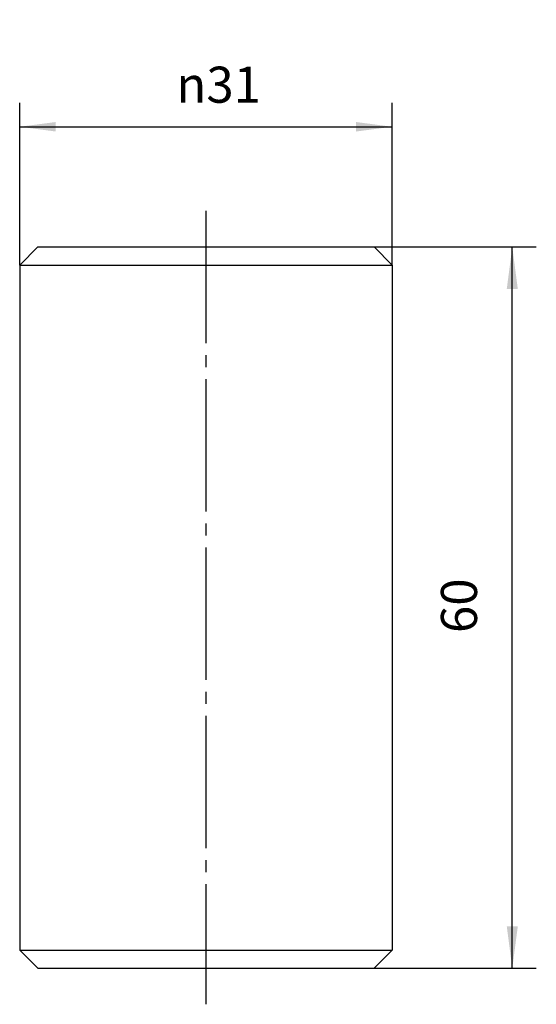
# Model space of a CAD drawing. Units: millimetres. Extents: x 0 to 210, y 0 to 297.
# Drawn here: x 94 to 137, y 83 to 165 of the extents above; entities that cross this region are included whole.
import ezdxf

# ---------------------------------------------------------------- set-up
doc = ezdxf.new("R2010")
doc.units = ezdxf.units.MM
doc.linetypes.add('DASH_CENTER', pattern=[14, 11, -1, 1, -1])
doc.layers.add('1', color=7, linetype='Continuous')
doc.styles.add('CONVERTER_12', font='txt.shx', dxfattribs={"width": 0.9})
doc.dimstyles.new('ME10_DIM_10', dxfattribs={"dimtxt": 3, "dimasz": 3, "dimexe": 2, "dimexo": 0, "dimgap": 2, "dimtad": 1, "dimdsep": 46, "dimtxsty": 'CONVERTER_12', "dimsah": 1, "dimcen": 0.09, "dimclrd": 2, "dimclre": 2, "dimclrt": 7, "dimadec": 0, "dimazin": 0, "dimtfac": 1, "dimtdec": 4, "dimtix": 1, "dimtmove": 0, "dimatfit": 3, "dimfxl": 1, "dimtolj": 1, "dimtzin": 0, "dimarcsym": 0})
doc.dimstyles.new('ME10_DIM_11', dxfattribs={"dimtxt": 3, "dimasz": 3.5, "dimexe": 2, "dimexo": 0, "dimgap": 2, "dimtad": 1, "dimdsep": 46, "dimtxsty": 'CONVERTER_12', "dimsah": 1, "dimcen": 0.09, "dimclrd": 2, "dimclre": 2, "dimclrt": 7, "dimadec": 0, "dimazin": 0, "dimtfac": 1, "dimtdec": 4, "dimtix": 1, "dimtmove": 0, "dimatfit": 3, "dimfxl": 1, "dimtolj": 1, "dimtzin": 0, "dimarcsym": 0})

# ---------------------------------------------------------------- blocks, each defined once
blk = doc.blocks.new('tugite', base_point=(83.735, 85.895))
at = {"color": 7, "linetype": 'Continuous'}
for p, q in [((94.021, 144.395), (125.021, 144.395)), ((94.021, 87.395), (125.021, 87.395))]:
    blk.add_line(p, q, dxfattribs=at)
for radius in [15.5, 14, 13.7]:
    blk.add_circle((109.521, 202.349), radius, dxfattribs=at)
at = {"layer": '1', "color": 7, "linetype": 'Continuous'}
for p, q in [((95.521, 145.895), (94.021, 144.395)), ((95.521, 145.895), (95.821, 145.895)), ((95.821, 145.895), (123.521, 145.895)), ((123.521, 145.895), (125.021, 144.395)), ((94.021, 144.395), (94.021, 87.395)), ((125.021, 144.395), (125.021, 87.395)), ((94.021, 87.395), (95.521, 85.895)), ((123.521, 85.895), (125.021, 87.395)), ((95.521, 85.895), (123.521, 85.895))]:
    blk.add_line(p, q, dxfattribs=at)
blk = doc.blocks.new('*D4')
at = {"layer": '1', "color": 2, "linetype": 'Continuous'}
for p, q in [((94.021, 144.395), (94.021, 157.895)), ((125.021, 144.395), (125.021, 157.895)), ((94.021, 155.895), (125.021, 155.895))]:
    blk.add_line(p, q, dxfattribs=at)
at = {"layer": '1', "color": 2}
for points in [[(97.021, 156.29), (97.021, 155.5), (94.021, 155.895)], [(122.021, 155.5), (122.021, 156.29), (125.021, 155.895)]]:
    blk.add_solid(points, dxfattribs=at)
at = {"layer": '1', "color": 7, "insert": (107.061, 157.895), "char_height": 3, "attachment_point": 7, "rotation": 0.00014, "line_spacing_factor": 0.60024, "style": 'CONVERTER_12'}
blk.add_mtext('\\C7;{\\Fgdt;n}\\C7;31', dxfattribs=at)
blk = doc.blocks.new('*D5')
at = {"color": 2, "linetype": 'Continuous'}
for p, q in [((123.521, 145.895), (137.021, 145.895)), ((135.021, 85.895), (135.021, 145.895)), ((123.521, 85.895), (137.021, 85.895))]:
    blk.add_line(p, q, dxfattribs=at)
at = {"color": 2}
for points in [[(135.482, 142.395), (134.56, 142.395), (135.021, 145.895)], [(134.56, 89.395), (135.482, 89.395), (135.021, 85.895)]]:
    blk.add_solid(points, dxfattribs=at)
at = {"color": 7, "insert": (133.021, 113.781), "char_height": 3, "attachment_point": 7, "rotation": 90, "line_spacing_factor": 0.60024, "style": 'CONVERTER_12'}
blk.add_mtext('60', dxfattribs=at)

msp = doc.modelspace()

# ---------------------------------------------------------------- linework, layer by layer
at = {"layer": '1', "color": 2, "linetype": 'DASH_CENTER'}
msp.add_line((109.521, 148.895), (109.521, 82.895), dxfattribs=at)

# ---------------------------------------------------------------- block references
at = {"layer": '1'}
msp.add_blockref('tugite', (83.735, 85.895), dxfattribs=at)

# ---------------------------------------------------------------- dimensions: what is measured, and where the dimension line sits
dim = msp.add_linear_dim(base=(135.021, 85.895), p1=(123.521, 145.895), p2=(123.521, 85.895), angle=90, dimstyle='ME10_DIM_11')
dim.commit()
dim.dimension.update_dxf_attribs({"geometry": '*D5', "text_midpoint": (131.521, 116.031), "text_rotation": 90})
dim = msp.add_linear_dim(base=(94.021, 155.895), p1=(125.021, 144.395), p2=(94.021, 144.395), dimstyle='ME10_DIM_10', override={"dimpost": '{\\Fgdt;n}<>'}, dxfattribs=at)
dim.commit()
dim.dimension.update_dxf_attribs({"geometry": '*D4', "text_midpoint": (109.521, 159.395), "text_rotation": 0.00014})

doc.saveas('drawing.dxf')
